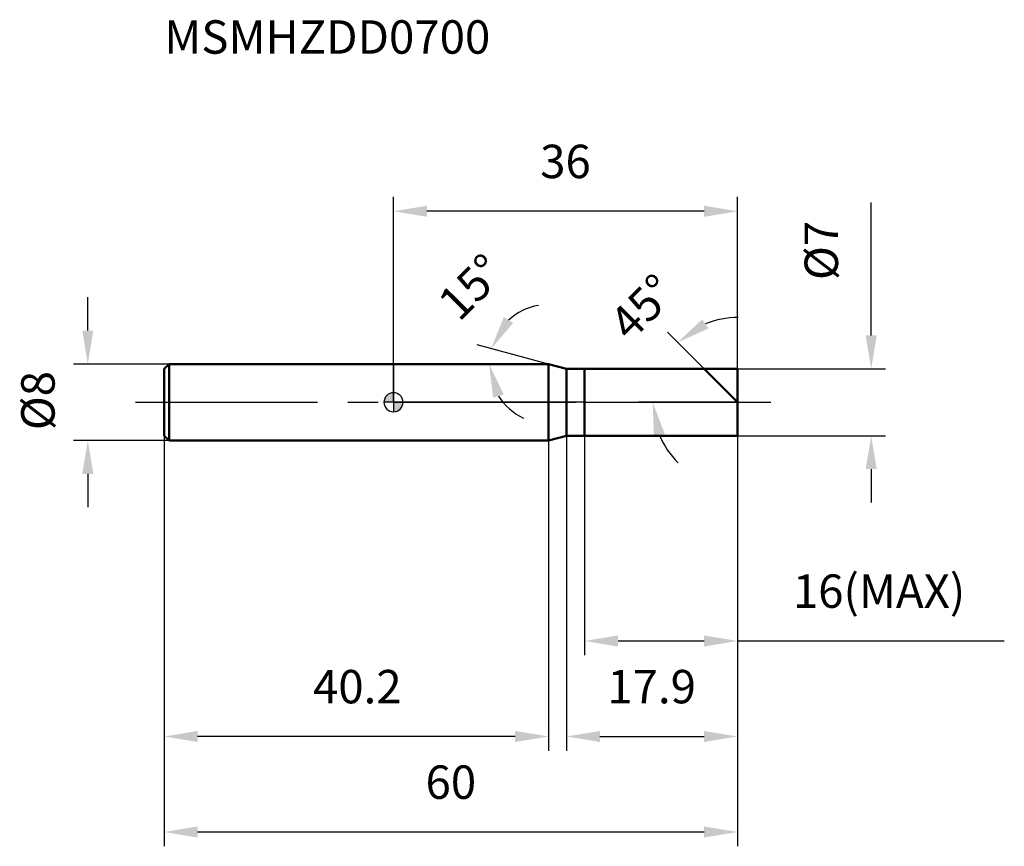
# Model space of a CAD drawing. Units: millimetres. Extents: x -39 to 64, y -46 to 40.
import ezdxf

# ---------------------------------------------------------------- set-up
doc = ezdxf.new("R2010")
doc.units = ezdxf.units.MM
doc.linetypes.add('CENTER2', pattern=[28.575, 19.05, -3.175, 3.175, -3.175])
for name, color, linetype, lineweight in [('1', 4, 'Continuous', 50), ('2', 7, 'Continuous', 25), ('4', 2, 'CENTER2', 25), ('cut', 1, 'Continuous', 25), ('nocut', 7, 'Continuous', 25), ('sk1', 4, 'Continuous', 50), ('sk2', 7, 'Continuous', 25), ('sk4', 2, 'CENTER2', 25), ('sk6', 5, 'Continuous', 35)]:
    doc.layers.add(name, color=color, linetype=linetype, lineweight=lineweight)
doc.layers.add('7', color=5, linetype='Continuous')
doc.styles.add('simplex', font='txt.shx', dxfattribs={"height": 3.5})
doc.styles.get("Standard").update_dxf_attribs({"font": 'txt.shx', "bigfont": '@extfont2.shx'})
doc.dimstyles.new('コピー - ISO-25', dxfattribs={"dimscale": 0, "dimtxt": 3.5, "dimasz": 3.5, "dimexe": 1.5, "dimexo": 0, "dimgap": 2.3, "dimtad": 1, "dimdsep": 46, "dimtxsty": 'simplex', "dimcen": 0.09, "dimclrd": 256, "dimclre": 256, "dimclrt": 256, "dimadec": 0, "dimazin": 0, "dimtfac": 1, "dimtofl": 0, "dimtmove": 0, "dimatfit": 3, "dimfxl": 1, "dimtolj": 1, "dimlwd": -1, "dimlwe": -1, "dimarcsym": 0})

# ---------------------------------------------------------------- blocks, each defined once
blk = doc.blocks.new('zero block')
h = blk.add_hatch(color=7)
h.paths.add_polyline_path([(0, 1, 0.414214), (-1, 0), (0, 0)])
h.paths.add_polyline_path([(1, 0), (0, 0), (0, -1, 0.414214)])
at = {"color": 7, "ltscale": 0.2}
for p, q in [((-1, 0), (1, 0)), ((0, -1), (0, 1))]:
    blk.add_line(p, q, dxfattribs=at)
for start, end in [(90, 180), (180, 270), (0, 90), (270, 0)]:
    blk.add_arc((0, 0), 1, start, end, dxfattribs=at)
blk = doc.blocks.new('*D139')
at = {"layer": '2'}
for p, q in [((50, 7), (50, 20.93)), ((36, 3.5), (51.5, 3.5)), ((36, -3.5), (51.5, -3.5)), ((50, -7), (50, -10.5))]:
    blk.add_line(p, q, dxfattribs=at)
for points in [[(49.42, 7), (50.58, 7), (50, 3.5)], [(50.58, -7), (49.42, -7), (50, -3.5)]]:
    blk.add_solid(points, dxfattribs=at)
at = {"layer": 'Defpoints', "color": 0}
for p in [(36, 3.5), (36, -3.5), (50, -3.5)]:
    blk.add_point(p, dxfattribs=at)
at = {"layer": '2', "insert": (43.03, 12.8), "char_height": 3.5, "attachment_point": 1, "rotation": 90, "line_spacing_factor": 0.9, "style": 'simplex'}
blk.add_mtext('\\A1;%%c7', dxfattribs=at)
blk = doc.blocks.new('*D140')
at = {"layer": '2'}
for p, q in [((16.23, 4), (8.77, 6)), ((13.21, 4), (8.5, 4))]:
    blk.add_line(p, q, dxfattribs=at)
for start, end in [(99.7475, 132.3738), (212.6262, 245.2525)]:
    blk.add_arc((16.23, 4), 6.23, start, end, dxfattribs=at)
for points in [[(11.54, 8.91), (12.53, 8.3), (10.22, 5.61)], [(11.55, 0.8), (10.43, 0.48), (10, 4)]]:
    blk.add_solid(points, dxfattribs=at)
at = {"layer": 'Defpoints', "color": 0}
for p in [(10.03, 4.54), (13.21, 4), (13.25, 4), (16.23, 4), (16.27, 3.99)]:
    blk.add_point(p, dxfattribs=at)
at = {"layer": '2', "insert": (6.87, 13.3), "char_height": 3.5, "attachment_point": 2, "rotation": 45.2187, "line_spacing_factor": 0.9, "style": 'simplex'}
blk.add_mtext('\\A1;15%%d', dxfattribs=at)
blk = doc.blocks.new('*D141')
at = {"layer": '2'}
for p, q in [((32.5, 3.5), (28.67, 7.33)), ((36, 0), (25.63, 0))]:
    blk.add_line(p, q, dxfattribs=at)
for start, end in [(89.4743, 112.2371), (202.7629, 225.5257)]:
    blk.add_arc((36, 0), 8.87, start, end, dxfattribs=at)
for points in [[(32.32, 8.69), (32.97, 7.72), (29.73, 6.27)], [(28.39, -3.32), (27.25, -3.55), (27.13, 0)]]:
    blk.add_solid(points, dxfattribs=at)
at = {"layer": 'Defpoints', "color": 0}
for p in [(32.5, 3.5), (32.63, 3.37), (27.43, 2.3), (36, 0), (36.19, 0)]:
    blk.add_point(p, dxfattribs=at)
at = {"layer": '2', "insert": (24.8, 11.2), "char_height": 3.5, "attachment_point": 2, "rotation": 45, "line_spacing_factor": 0.9, "style": 'simplex'}
blk.add_mtext('\\A1;45%%d', dxfattribs=at)
blk = doc.blocks.new('*D142')
at = {"layer": '2'}
for p, q in [((18.1, -3.5), (18.1, -36.5)), ((36, -3.5), (36, -36.5)), ((21.6, -35), (32.5, -35))]:
    blk.add_line(p, q, dxfattribs=at)
for points in [[(21.6, -34.42), (21.6, -35.58), (18.1, -35)], [(32.5, -35.58), (32.5, -34.42), (36, -35)]]:
    blk.add_solid(points, dxfattribs=at)
at = {"layer": 'Defpoints', "color": 0}
for p in [(18.1, -3.5), (36, -3.5), (36, -35)]:
    blk.add_point(p, dxfattribs=at)
at = {"layer": '2', "insert": (22.38, -28.03), "char_height": 3.5, "attachment_point": 1, "line_spacing_factor": 0.9, "style": 'simplex'}
blk.add_mtext('\\A1;17.9', dxfattribs=at)
blk = doc.blocks.new('*D143')
at = {"layer": '2'}
for p, q in [((20, -3.5), (20, -26.5)), ((36, -3.5), (36, -26.5)), ((23.5, -25), (32.5, -25)), ((36, -25), (63.93, -25))]:
    blk.add_line(p, q, dxfattribs=at)
for points in [[(23.5, -24.42), (23.5, -25.58), (20, -25)], [(32.5, -25.58), (32.5, -24.42), (36, -25)]]:
    blk.add_solid(points, dxfattribs=at)
at = {"layer": 'Defpoints', "color": 0}
for p in [(20, -3.5), (36, -3.5), (36, -25)]:
    blk.add_point(p, dxfattribs=at)
at = {"layer": '2', "insert": (41.8, -18.03), "char_height": 3.5, "attachment_point": 1, "line_spacing_factor": 0.9, "style": 'simplex'}
blk.add_mtext('\\A1;16(MAX)', dxfattribs=at)
blk = doc.blocks.new('*D144')
at = {"layer": 'Defpoints', "color": 0}
for p in [(-32, 4), (-23.5, 4), (-23.5, -4)]:
    blk.add_point(p, dxfattribs=at)
at = {"layer": 'sk2'}
for p, q in [((-32, 7.5), (-32, 11)), ((-23.5, 4), (-33.5, 4)), ((-23.5, -4), (-33.5, -4)), ((-32, -7.5), (-32, -11))]:
    blk.add_line(p, q, dxfattribs=at)
for points in [[(-32.58, 7.5), (-31.42, 7.5), (-32, 4)], [(-31.42, -7.5), (-32.58, -7.5), (-32, -4)]]:
    blk.add_solid(points, dxfattribs=at)
at = {"layer": 'sk2', "insert": (-38.97, -2.92), "char_height": 3.5, "attachment_point": 1, "rotation": 90, "line_spacing_factor": 0.9, "style": 'simplex'}
blk.add_mtext('\\A1;%%c8', dxfattribs=at)
blk = doc.blocks.new('*D145')
at = {"layer": 'Defpoints', "color": 0}
for p in [(-24, -3.5), (36, -3.5), (36, -45)]:
    blk.add_point(p, dxfattribs=at)
at = {"layer": 'sk2'}
for p, q in [((-24, -3.5), (-24, -46.5)), ((36, -3.5), (36, -46.5)), ((-20.5, -45), (32.5, -45))]:
    blk.add_line(p, q, dxfattribs=at)
for points in [[(-20.5, -44.42), (-20.5, -45.58), (-24, -45)], [(32.5, -45.58), (32.5, -44.42), (36, -45)]]:
    blk.add_solid(points, dxfattribs=at)
at = {"layer": 'sk2', "insert": (6, -38.03), "char_height": 3.5, "attachment_point": 2, "line_spacing_factor": 0.9, "style": 'simplex'}
blk.add_mtext('\\A1;60', dxfattribs=at)
blk = doc.blocks.new('*D146')
at = {"layer": 'Defpoints', "color": 0}
for p in [(-24, -3.5), (16.23, -4), (-24, -35)]:
    blk.add_point(p, dxfattribs=at)
at = {"layer": 'sk2'}
for p, q in [((-24, -3.5), (-24, -36.5)), ((16.23, -4), (16.23, -36.5)), ((12.73, -35), (-20.5, -35))]:
    blk.add_line(p, q, dxfattribs=at)
for points in [[(-20.5, -34.42), (-20.5, -35.58), (-24, -35)], [(12.73, -35.58), (12.73, -34.42), (16.23, -35)]]:
    blk.add_solid(points, dxfattribs=at)
at = {"layer": 'sk2', "insert": (-3.79, -28.03), "char_height": 3.5, "attachment_point": 2, "line_spacing_factor": 0.9, "style": 'simplex'}
blk.add_mtext('\\A1;40.2', dxfattribs=at)
blk = doc.blocks.new('*D147')
at = {"layer": '2'}
for p, q in [((0, 0), (0, 21.5)), ((36, 3.5), (36, 21.5)), ((32.5, 20), (3.5, 20))]:
    blk.add_line(p, q, dxfattribs=at)
for points in [[(3.5, 20.58), (3.5, 19.42), (0, 20)], [(32.5, 19.42), (32.5, 20.58), (36, 20)]]:
    blk.add_solid(points, dxfattribs=at)
at = {"layer": 'Defpoints', "color": 0}
for p in [(0, 20), (36, 3.5), (0, 0)]:
    blk.add_point(p, dxfattribs=at)
at = {"layer": '2', "insert": (18, 26.97), "char_height": 3.5, "attachment_point": 2, "line_spacing_factor": 0.9, "style": 'simplex'}
blk.add_mtext('\\A1;36', dxfattribs=at)

msp = doc.modelspace()

# ---------------------------------------------------------------- linework, layer by layer
at = {"layer": '1'}
for p, q in [((16.23, 4), (0, 4)), ((18.1, 3.5), (16.23, 4)), ((16.23, 4), (16.23, -4)), ((18.1, 3.5), (36, 3.5)), ((18.1, -3.5), (18.1, 3.5)), ((20, 3.5), (20, -3.5)), ((36, 0), (32.5, 3.5)), ((36, 3.5), (36, -3.5)), ((0, -4), (16.23, -4)), ((16.23, -4), (18.1, -3.5)), ((36, -3.5), (18.1, -3.5))]:
    msp.add_line(p, q, dxfattribs=at)
at = {"layer": '4'}
msp.add_line((0, 0), (39.5, 0), dxfattribs=at)
at = {"layer": '7'}
for p, q in [((20, 3.5), (36, 3.5)), ((20, 3.5), (20, -3.5)), ((36, 3.5), (36, -3.5)), ((36, -3.5), (20, -3.5))]:
    msp.add_line(p, q, dxfattribs=at)
at = {"layer": 'cut'}
for p, q in [((20, 3.5), (36, 3.5)), ((20, 3.5), (20, 0)), ((36, 3.5), (36, 0)), ((20, 0), (36, 0))]:
    msp.add_line(p, q, dxfattribs=at)
at = {"layer": 'nocut'}
for p, q in [((0, 4), (0, 0)), ((16.23, 4), (0, 4)), ((18.1, 3.5), (16.23, 4)), ((18.1, 3.5), (20, 3.5)), ((20, 3.5), (20, 0)), ((20, 0), (0, 0))]:
    msp.add_line(p, q, dxfattribs=at)
at = {"layer": 'sk1'}
for p, q in [((-24, 3.5), (-23.5, 4)), ((-24, 3.5), (-24, -3.5)), ((-23.5, 4), (-23.5, -4)), ((0, 4), (-23.5, 4)), ((-24, -3.5), (-23.5, -4)), ((-23.5, -4), (0, -4))]:
    msp.add_line(p, q, dxfattribs=at)
at = {"layer": 'sk4'}
msp.add_line((-27, 0), (0, 0), dxfattribs=at)

# ---------------------------------------------------------------- block references
at = {"rotation": 180}
msp.add_blockref('zero block', (0, 0), dxfattribs=at)

# ---------------------------------------------------------------- texts
at = {"layer": 'sk6', "insert": (-24, 40), "char_height": 3.5, "width": 32.725, "attachment_point": 1, "line_spacing_factor": 0.9}
msp.add_mtext('MSMHZDD0700', dxfattribs=at)

# ---------------------------------------------------------------- dimensions: what is measured, and where the dimension line sits
at = {"layer": '2'}
dim = msp.add_linear_dim(base=(0, 20), p1=(36, 3.5), p2=(0, 0), angle=180, dimstyle='コピー - ISO-25', override={"dimscale": 1, "dimdec": 1}, dxfattribs=at)
dim.commit()
dim.dimension.update_dxf_attribs({"geometry": '*D147', "text_midpoint": (18, 20), "dimtype": 160})
dim = msp.add_linear_dim(base=(50, -3.5), p1=(36, 3.5), p2=(36, -3.5), angle=270, text='%%c<>', dimstyle='コピー - ISO-25', override={"dimscale": 1, "dimdec": 1}, dxfattribs=at)
dim.commit()
dim.dimension.update_dxf_attribs({"geometry": '*D139', "text_midpoint": (50, 15.72), "dimtype": 160})
for base, line1, line2, picture, middle in [((10.0274, 4.543), ((16.2728, 3.9896), (16.234, 4)), ((13.2534, 4), (13.2132, 4)), '*D140', (11.8117, 8.3886)), ((27.43, 2.3), ((32.63, 3.37), (32.5, 3.5)), ((36.19, 0), (36, 0)), '*D141', (29.73, 6.27))]:
    dim = msp.add_angular_dim_2l(base=base, line1=line1, line2=line2, dimstyle='コピー - ISO-25', override={"dimscale": 1, "dimdec": 1}, dxfattribs=at)
    dim.commit()
    dim.dimension.update_dxf_attribs({"geometry": picture, "text_midpoint": middle, "dimtype": 162})
dim = msp.add_linear_dim(base=(36, -35), p1=(18.1, -3.5), p2=(36, -3.5), dimstyle='コピー - ISO-25', override={"dimscale": 1, "dimdec": 1}, dxfattribs=at)
dim.commit()
dim.dimension.update_dxf_attribs({"geometry": '*D142', "text_midpoint": (27.05, -35), "dimtype": 160})
dim = msp.add_linear_dim(base=(36, -25), p1=(20, -3.5), p2=(36, -3.5), text='<>(MAX)', dimstyle='コピー - ISO-25', override={"dimscale": 1, "dimdec": 1}, dxfattribs=at)
dim.commit()
dim.dimension.update_dxf_attribs({"geometry": '*D143', "text_midpoint": (51.72, -25), "dimtype": 160})
at = {"layer": 'sk2'}
dim = msp.add_linear_dim(base=(-32, 4), p1=(-23.5, -4), p2=(-23.5, 4), angle=90, text='%%c<>', dimstyle='コピー - ISO-25', override={"dimscale": 1, "dimdec": 1}, dxfattribs=at)
dim.commit()
dim.dimension.update_dxf_attribs({"geometry": '*D144', "text_midpoint": (-32, 0), "dimtype": 160})
dim = msp.add_linear_dim(base=(36, -45), p1=(-24, -3.5), p2=(36, -3.5), dimstyle='コピー - ISO-25', override={"dimscale": 1, "dimdec": 1}, dxfattribs=at)
dim.commit()
dim.dimension.update_dxf_attribs({"geometry": '*D145', "text_midpoint": (6, -45), "dimtype": 160})
dim = msp.add_linear_dim(base=(-24, -35), p1=(16.23, -4), p2=(-24, -3.5), angle=180, dimstyle='コピー - ISO-25', override={"dimscale": 1, "dimdec": 1}, dxfattribs=at)
dim.commit()
dim.dimension.update_dxf_attribs({"geometry": '*D146', "text_midpoint": (-3.79, -35), "dimtype": 160})

doc.saveas('drawing.dxf')
